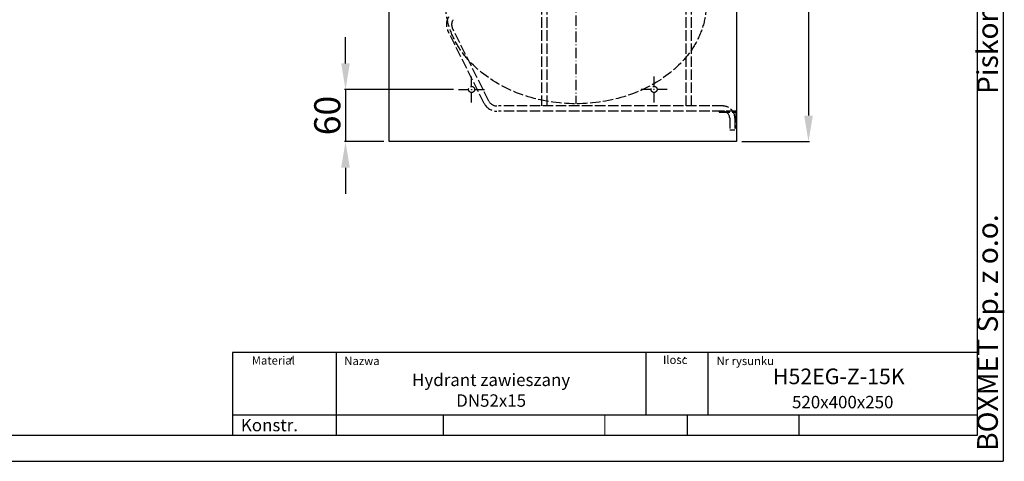
# Model space of a CAD drawing. Extents: x 403 to 84852, y 112 to 5596.
# Drawn here: x 1039 to 2172, y 551 to 1059 of the extents above; entities that cross this region are included whole.
import ezdxf
from ezdxf.enums import TextEntityAlignment as Align

# ---------------------------------------------------------------- set-up
doc = ezdxf.new("R2010")
doc.units = 0
doc.header["$MEASUREMENT"] = 0
doc.linetypes.add('ACAD_ISO02W100', pattern=[15, 12, -3])
doc.linetypes.add('ACAD_ISO10W100', pattern=[18.5, 12, -3, 0.5, -3])
doc.layers.get('0').update_dxf_attribs({"linetype": 'CONTINUOUS'})
doc.layers.get('DEFPOINTS').update_dxf_attribs({"linetype": 'CONTINUOUS'})
for name, color, linetype in [('Dodatkowa', 6, 'CONTINUOUS'), ('OSIE', 1, 'ACAD_ISO10W100'), ('PRZERYWANA', 4, 'ACAD_ISO02W100'), ('PRZERYWANE', 4, 'ACAD_ISO02W100'), ('WYMIAROWE', 3, 'CONTINUOUS')]:
    doc.layers.add(name, color=color, linetype=linetype)
doc.styles.add('ITALICT-3', font='ITALICT.shx', dxfattribs={"height": 30})
doc.styles.add('ITALICT-4', font='ITALICT.shx', dxfattribs={"height": 40})
doc.styles.add('ROMANC-3', font='ROMANC.shx', dxfattribs={"height": 30})
doc.styles.get("Standard").update_dxf_attribs({"font": 'ISOCP.shx', "height": 30})
doc.dimstyles.new('ISO-25', dxfattribs={"dimtxt": 2.5, "dimasz": 2.5, "dimexe": 1.25, "dimexo": 0.625, "dimtad": 1, "dimtih": 1, "dimdec": 4, "dimdsep": 46, "dimtxsty": 'Standard', "dimcen": 2.5, "dimadec": 0, "dimazin": 0, "dimtfac": 1, "dimtdec": 4, "dimtmove": 0, "dimatfit": 3, "dimfxl": 0, "dimtvp": 1, "dimtolj": 1, "dimtzin": 0, "dimarcsym": 0})

# ---------------------------------------------------------------- blocks, each defined once
blk = doc.blocks.new('*D1464')
at = {"layer": 'DEFPOINTS', "color": 0}
for p in [(1544.1, 978.4), (1414, 918.4), (1464.1, 918.4)]:
    blk.add_point(p, dxfattribs=at)
at = {"layer": 'WYMIAROWE'}
for p, q in [((1414, 1008.4), (1414, 1038.4)), ((1538.1, 978.4), (1412.7, 978.4)), ((1414, 978.4), (1414, 918.4)), ((1458.1, 918.4), (1412.7, 918.4)), ((1414, 888.4), (1414, 858.4))]:
    blk.add_line(p, q, dxfattribs=at)
for points in [[(1409, 1008.4), (1419, 1008.4), (1414, 978.4)], [(1409, 888.4), (1419, 888.4), (1414, 918.4)]]:
    blk.add_solid(points, dxfattribs=at)
at = {"layer": 'WYMIAROWE', "insert": (1393, 948.4), "char_height": 30, "attachment_point": 5, "rotation": 90}
blk.add_mtext('\\A1;60', dxfattribs=at)
blk = doc.blocks.new('*D1469')
at = {"layer": 'DEFPOINTS', "color": 0}
for p in [(1864.1, 1438.4), (1864.1, 918.4), (1946.8, 918.4)]:
    blk.add_point(p, dxfattribs=at)
at = {"layer": 'WYMIAROWE'}
for p, q in [((1870.1, 1438.4), (1948, 1438.4)), ((1946.8, 1408.4), (1946.8, 948.4)), ((1870.1, 918.4), (1948, 918.4))]:
    blk.add_line(p, q, dxfattribs=at)
for points in [[(1941.8, 1408.4), (1951.8, 1408.4), (1946.8, 1438.4)], [(1941.8, 948.4), (1951.8, 948.4), (1946.8, 918.4)]]:
    blk.add_solid(points, dxfattribs=at)
at = {"layer": 'WYMIAROWE', "insert": (1925.8, 1178.4), "char_height": 30, "attachment_point": 5, "rotation": 90}
blk.add_mtext('\\A1;520', dxfattribs=at)

msp = doc.modelspace()

# ---------------------------------------------------------------- linework, layer by layer
for p, q in [((2140.91738, 1770.5504), (2140.91738, 580.4909)), ((1464.109, 918.43417), (1464.109, 1438.43417)), ((1864.109, 1438.43417), (1864.109, 918.43417)), ((1864.109, 918.43417), (1464.109, 918.43417)), ((2140.91738, 675.69566), (1284.07454, 675.69566)), ((1284.07454, 675.69566), (1284.07454, 580.4909)), ((1350.55377, 666.87164), (1352.49054, 670.21193)), ((1403.08049, 675.69566), (1403.08049, 604.29209)), ((1760.09834, 604.29209), (1760.09834, 675.69566)), ((1796.84455, 668.5367), (1797.7112, 670.37555)), ((1803.77775, 668.42853), (1804.75273, 670.48372)), ((1831.50191, 604.29209), (1831.50191, 675.69566)), ((1284.07454, 604.29209), (2140.91738, 604.29209)), ((1403.08049, 604.29209), (1403.08049, 580.4909)), ((1526.84668, 580.4909), (1526.84668, 604.29209)), ((1807.70072, 580.4909), (1807.70072, 604.29209)), ((1936.22715, 580.4909), (1936.22715, 604.29209)), ((2140.91738, 580.4909), (433.182, 580.4909))]:
    msp.add_line(p, q)
at = {"const_width": 0.95205}
msp.add_lwpolyline([(1712.49596, 580.4909), (1712.49596, 604.29209)], dxfattribs=at)
at = {"layer": 'Dodatkowa'}
for p in [(2170.66887, 1800.30189), (403.43051, 550.73942)]:
    msp.add_line(p, (2170.66887, 550.73942), dxfattribs=at)
at = {"layer": 'OSIE'}
for p, q in [((1679.24321, 1192.92579), (1679.24321, 962.01909)), ((1559.109, 963.43417), (1559.109, 993.43417)), ((1769.109, 963.43417), (1769.109, 993.43417)), ((1544.109, 978.43417), (1574.109, 978.43417)), ((1784.109, 978.43417), (1754.109, 978.43417))]:
    msp.add_line(p, q, dxfattribs=at)
at = {"layer": 'PRZERYWANA'}
for p, q in [((1640.109, 959.43417), (1640.109, 1153.43417)), ((1646.109, 959.43417), (1646.109, 1153.43417)), ((1806.109, 959.43417), (1806.109, 1153.43417)), ((1812.109, 959.43417), (1812.109, 1153.43417)), ((1573.70637, 962.27875), (1531.79817, 1046.09517)), ((1579.07294, 964.96204), (1537.16473, 1048.77845)), ((1848.109, 959.43417), (1590.0322, 959.43417)), ((1848.109, 953.43417), (1590.0322, 953.43417)), ((1864.109, 953.43417), (1844.109, 953.43417)), ((1844.109, 953.43417), (1844.109, 952.43417)), ((1844.109, 952.43417), (1863.109, 952.43417)), ((1863.109, 952.43417), (1863.109, 933.43417)), ((1856.109, 945.43417), (1856.109, 931.43417)), ((1862.109, 945.43417), (1862.109, 931.43417)), ((1862.109, 931.43417), (1856.109, 931.43417)), ((1863.109, 933.43417), (1864.109, 933.43417))]:
    msp.add_line(p, q, dxfattribs=at)
for centre, radius, start, end in [((1546.109, 1053.25059), 16, 147.40993164, 206.56505118), ((1546.109, 1053.25059), 10, 147.40993164, 206.56505118), ((1588.01721, 969.43417), 10, 206.56505118, 270), ((1588.01721, 969.43417), 16, 206.56505118, 270), ((1848.109, 945.43417), 14, 0, 90), ((1848.109, 945.43417), 8, 0, 90)]:
    msp.add_arc(centre, radius, start, end, dxfattribs=at)
at = {"layer": 'PRZERYWANE'}
msp.add_line((1863.109, 953.43417), (1855.109, 953.43417), dxfattribs=at)
for centre in [(1559.109, 978.43417), (1769.109, 978.43417)]:
    msp.add_circle(centre, 3.5, dxfattribs=at)
msp.add_ellipse((1679.24321, 1077.47244), major_axis=(-150, 0), ratio=0.7696890131, dxfattribs=at)

# ---------------------------------------------------------------- texts
msp.add_text('Piskorzów 51', height=23.80119, rotation=90).set_placement((2164.71857, 973.21054))
at = {"style": 'ITALICT-4'}
msp.add_text('BOXMET Sp. z o.o.', height=23.80119, rotation=90, dxfattribs=at).set_placement((2164.71857, 562.64001))
for s, height, p in [('Material', 9.520476, (1306.15799, 661.99256)), ('Nazwa', 9.520476, (1412.60097, 661.41495)), ('Nr rysunku', 9.520476, (1841.02239, 661.41495)), ('Konstr.', 14.280714, (1293.59502, 585.25114))]:
    msp.add_text(s, height=height).set_placement(p)
msp.add_text('Ilosc', height=9.520476).set_placement((1793.42001, 666.17519), align=Align.MIDDLE)
at = {"attachment_point": 2}
for s, insert, char_height, width, style in [('H52EG-Z-15K', (1981.68087, 657.41234), 17.9928, 606.1157824, 'ITALICT-3'), ('Hydrant zawieszany\\PDN52x15', (1581.58942, 651.55467), 14.28, 357.01785, 'ITALICT-3'), ('520x400x250', (1986.20965, 625.97714), 14.28, 309.41547, 'ROMANC-3')]:
    msp.add_mtext(s, dxfattribs=dict(at, insert=insert, char_height=char_height, width=width, style=style))

# ---------------------------------------------------------------- dimensions: what is measured, and where the dimension line sits
at = {"layer": 'WYMIAROWE'}
for base, p1, p2, angle, picture, middle in [((1946.78114, 918.43417), (1864.109, 1438.43417), (1864.109, 918.43417), 90, '*D1469', (1946.78114, 1178.43417)), ((1413.98625, 918.43417), (1544.109, 978.43417), (1464.109, 918.43417), 270, '*D1464', (1413.98625, 948.43417))]:
    dim = msp.add_linear_dim(base=base, p1=p1, p2=p2, angle=angle, dimstyle='ISO-25', override={"dimtxt": 3, "dimasz": 30, "dimexo": 6, "dimgap": 6, "dimtih": 0, "dimtoh": 1, "dimcen": 3, "dimclrd": 256, "dimclre": 256, "dimclrt": 256, "dimlwd": 65535, "dimlwe": 65535}, dxfattribs=at)
    dim.commit()
    dim.dimension.update_dxf_attribs({"geometry": picture, "text_midpoint": middle, "dimtype": 160})

doc.saveas('drawing.dxf')
